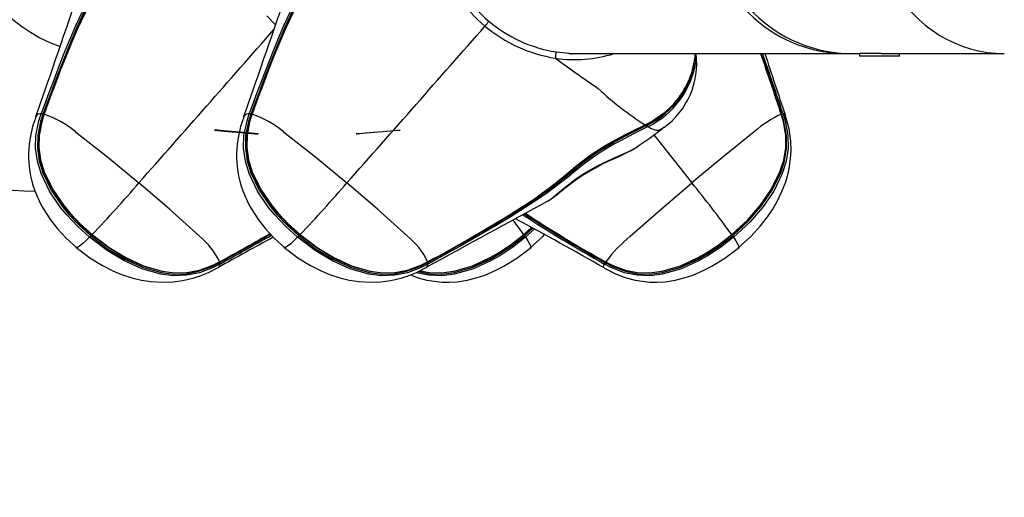
# Model space of a CAD drawing. Extents: x 442 to 809, y 9 to 322.
# Drawn here: x 580 to 592, y 201 to 207 of the extents above; entities that cross this region are included whole.
import ezdxf

# ---------------------------------------------------------------- set-up
doc = ezdxf.new("R2010")
doc.units = 0
doc.header["$LTSCALE"] = 36
doc.header["$MEASUREMENT"] = 0
doc.header["$PDMODE"] = 35
doc.layers.get('0').update_dxf_attribs({"linetype": 'CONTINUOUS'})
doc.layers.get('DEFPOINTS').update_dxf_attribs({"linetype": 'CONTINUOUS'})
doc.layers.add('CONTOUR', color=7, linetype='CONTINUOUS')
doc.layers.add('DIM_IMP_BORDURE', color=7, linetype='CONTINUOUS')
doc.styles.add('DIM', font='romans.shx')
doc.dimstyles.new('Implantation (Pied-mètre)', dxfattribs={"dimscale": 96, "dimtxt": 0.09375, "dimasz": 0.125, "dimexe": 0.125, "dimexo": 0.125, "dimgap": 0.03, "dimtad": 1, "dimdec": 0, "dimzin": 0, "dimdsep": 46, "dimlunit": 4, "dimtxsty": 'DIM', "dimblk1": 'OBLIQUE', "dimblk2": 'OBLIQUE', "dimsah": 1, "dimcen": 0.089844, "dimdle": 0.125, "dimclrt": 7, "dimadec": 0, "dimazin": 0, "dimtfac": 1, "dimtdec": 0, "dimtofl": 0, "dimtmove": 0, "dimatfit": 3, "dimldrblk": 'OBLIQUE', "dimfxl": 1, "dimfrac": 2, "dimtolj": 1, "dimtzin": 0, "dimarcsym": 0})

# ---------------------------------------------------------------- blocks, each defined once
blk = doc.blocks.new('_OBLIQUE')
at = {"color": 0, "linetype": 'ByBlock'}
blk.add_line((-0.5, -0.5), (0.5, 0.5), dxfattribs=at)
blk = doc.blocks.new('*D47')
at = {"layer": 'DEFPOINTS', "color": 0}
for p in [(772.794, 301.37), (477.541, 165.404), (772.794, 165.404)]:
    blk.add_point(p, dxfattribs=at)
at = {"layer": 'DIM_IMP_BORDURE', "color": 0, "lineweight": -2}
for p, q in [((477.541, 174.404), (477.541, 310.37)), ((772.794, 174.404), (772.794, 310.37)), ((468.541, 301.37), (781.794, 301.37))]:
    blk.add_line(p, q, dxfattribs=at)
at = {"layer": 'DIM_IMP_BORDURE', "color": 0, "lineweight": -2, "xscale": 9, "yscale": 9, "zscale": 9, "rotation": 180}
blk.add_blockref('_OBLIQUE', (477.541, 301.37), dxfattribs=at)
at = {"layer": 'DIM_IMP_BORDURE', "color": 0, "lineweight": -2, "xscale": 9, "yscale": 9, "zscale": 9}
blk.add_blockref('_OBLIQUE', (772.794, 301.37), dxfattribs=at)
at = {"layer": 'DIM_IMP_BORDURE', "color": 7, "insert": (618.333, 308.663), "char_height": 6.75, "attachment_point": 5, "style": 'DIM'}
blk.add_mtext('\\A1;24\'-7" [7.499m]', dxfattribs=at)
blk = doc.blocks.new('*D48')
at = {"layer": 'DEFPOINTS', "color": 0}
for p in [(625.167, 285.819), (464.484, 44.988), (625.167, 44.988)]:
    blk.add_point(p, dxfattribs=at)
at = {"layer": 'DIM_IMP_BORDURE', "color": 0, "lineweight": -2}
for p, q in [((464.484, 294.819), (464.484, 35.988)), ((616.167, 285.819), (455.484, 285.819)), ((616.167, 44.988), (455.484, 44.988))]:
    blk.add_line(p, q, dxfattribs=at)
at = {"layer": 'DIM_IMP_BORDURE', "color": 0, "lineweight": -2, "xscale": 9, "yscale": 9, "zscale": 9}
for p, rotation in [((464.484, 285.819), 90), ((464.484, 44.988), 270)]:
    blk.add_blockref('_OBLIQUE', p, dxfattribs=dict(at, rotation=rotation))
at = {"layer": 'DIM_IMP_BORDURE', "color": 7, "insert": (457.191, 165.404), "char_height": 6.75, "attachment_point": 5, "rotation": 90, "style": 'DIM'}
blk.add_mtext('\\A1;20\'-1" [6.117m]', dxfattribs=at)

msp = doc.modelspace()

# ---------------------------------------------------------------- linework, layer by layer
at = {"layer": 'CONTOUR', "lineweight": 25}
for p, q in [((582.924, 206.493), (582.814, 206.603)), ((586.611, 206.129), (590.103, 206.129)), ((586.632, 206.129), (586.632, 206.127)), ((586.651, 206.126), (586.65, 206.129)), ((588.196, 206.078), (588.197, 206.129)), ((588.208, 206.129), (588.206, 206.022)), ((590.101, 206.129), (590.202, 206.134)), ((590.166, 206.129), (590.265, 206.129)), ((590.265, 206.129), (590.265, 206.098)), ((590.537, 206.129), (590.265, 206.129)), ((590.765, 206.098), (590.265, 206.098)), ((590.39, 206.133), (590.39, 206.129)), ((590.537, 206.129), (592.084, 206.129)), ((590.765, 206.098), (590.765, 206.129)), ((592.084, 206.129), (592.084, 206.129)), ((579.911, 205.328), (579.913, 205.344)), ((579.979, 205.372), (579.983, 205.381)), ((580.001, 205.372), (579.998, 205.363)), ((580.01, 205.371), (580.008, 205.365)), ((580.014, 205.367), (580.012, 205.361)), ((582.526, 205.328), (582.527, 205.344)), ((582.594, 205.372), (582.597, 205.381)), ((582.616, 205.372), (582.613, 205.363)), ((582.625, 205.371), (582.623, 205.365)), ((582.629, 205.367), (582.627, 205.361)), ((589.282, 205.361), (589.28, 205.367)), ((589.29, 205.34), (589.283, 205.364)), ((589.288, 205.363), (589.285, 205.372)), ((589.3, 205.381), (589.303, 205.372)), ((589.328, 205.361), (589.328, 205.363)), ((587.569, 205.233), (587.586, 205.242)), ((587.583, 205.224), (587.6, 205.233)), ((587.606, 205.213), (587.589, 205.204)), ((587.805, 205.198), (587.789, 205.189)), ((587.68, 205.107), (588.157, 204.503)), ((586.345, 204.275), (586.357, 204.281)), ((586.043, 203.852), (586.141, 203.943)), ((586.145, 203.94), (586.045, 203.847)), ((586.053, 203.836), (586.157, 203.934)), ((586.177, 203.923), (586.066, 203.819)), ((582.214, 203.496), (582.222, 203.501)), ((582.215, 203.506), (582.22, 203.509)), ((582.233, 203.486), (582.225, 203.481)), ((584.829, 203.506), (584.835, 203.509)), ((584.829, 203.496), (584.837, 203.501)), ((584.847, 203.486), (584.839, 203.481)), ((587.058, 203.481), (587.05, 203.486)), ((587.064, 203.501), (587.071, 203.496)), ((587.069, 203.507), (587.074, 203.504)), ((587.074, 203.509), (587.079, 203.506)), ((582.201, 203.439), (582.203, 203.44)), ((584.816, 203.439), (584.818, 203.44)), ((587.057, 203.431), (587.054, 203.434))]:
    msp.add_line(p, q, dxfattribs=at)
at = {"layer": 'CONTOUR', "lineweight": 25, "flags": 128}
for points in [[(579.983, 205.381), (580.015, 205.468), (580.079, 205.642), (580.144, 205.814), (580.21, 205.985), (580.277, 206.155), (580.346, 206.324), (580.417, 206.49), (580.568, 206.815), (580.649, 206.972), (580.752, 207.155), (580.865, 207.33)], [(580.883, 207.313), (580.883, 207.313), (580.77, 207.14), (580.666, 206.957), (580.585, 206.801), (580.434, 206.478), (580.363, 206.312), (580.294, 206.144), (580.227, 205.975), (580.162, 205.804), (580.097, 205.632), (580.033, 205.459), (580.001, 205.372)], [(582.597, 205.381), (582.629, 205.468), (582.694, 205.642), (582.759, 205.814), (582.825, 205.985), (582.892, 206.155), (582.96, 206.324), (583.031, 206.49), (583.182, 206.815), (583.263, 206.972), (583.367, 207.155), (583.48, 207.33)], [(583.497, 207.313), (583.497, 207.313), (583.385, 207.14), (583.281, 206.957), (583.2, 206.801), (583.049, 206.478), (582.978, 206.312), (582.909, 206.144), (582.842, 205.975), (582.776, 205.804), (582.712, 205.632), (582.647, 205.459), (582.616, 205.372)], [(580.012, 205.371), (580.091, 205.586), (580.156, 205.76), (580.222, 205.932), (580.289, 206.103), (580.359, 206.272), (580.43, 206.439), (580.582, 206.765), (580.664, 206.923), (580.843, 207.227), (580.892, 207.299), (580.892, 207.299)], [(580.894, 207.286), (580.845, 207.214), (580.665, 206.913), (580.583, 206.756), (580.43, 206.431), (580.359, 206.264), (580.29, 206.096), (580.222, 205.926), (580.157, 205.754), (580.092, 205.581), (580.014, 205.367), (580.014, 205.367)], [(582.627, 205.371), (582.706, 205.586), (582.771, 205.76), (582.837, 205.932), (582.904, 206.103), (582.973, 206.272), (583.045, 206.439), (583.197, 206.765), (583.278, 206.923), (583.458, 207.227), (583.507, 207.299), (583.507, 207.299)], [(583.509, 207.286), (583.46, 207.214), (583.28, 206.913), (583.197, 206.756), (583.045, 206.431), (582.973, 206.264), (582.904, 206.096), (582.837, 205.926), (582.771, 205.754), (582.707, 205.581), (582.629, 205.367), (582.629, 205.367)], [(586.452, 206.151), (586.662, 206.13), (586.725, 206.132)], [(588.192, 206.04), (588.192, 206.04), (588.192, 206.058)], [(588.012, 205.603), (588.009, 205.598), (587.916, 205.482), (587.8, 205.375), (587.663, 205.281), (587.582, 205.237), (587.582, 205.237), (587.582, 205.237)], [(579.909, 205.328), (579.87, 205.212), (579.842, 205.09), (579.828, 204.996), (579.821, 204.917), (579.819, 204.875), (579.819, 204.823), (579.822, 204.754), (579.831, 204.67), (579.844, 204.592), (579.859, 204.526), (579.878, 204.462), (579.898, 204.403), (579.921, 204.344), (579.951, 204.278), (579.983, 204.214), (580.031, 204.133), (580.095, 204.037), (580.182, 203.926), (580.292, 203.806), (580.43, 203.68)], [(580.586, 203.819), (580.437, 203.954), (580.3, 204.1), (580.222, 204.195), (580.083, 204.399), (579.976, 204.622), (579.93, 204.778), (579.908, 204.939), (579.912, 205.101), (579.95, 205.282), (579.979, 205.372)], [(579.998, 205.363), (579.969, 205.274), (579.934, 205.097), (579.93, 204.938), (579.952, 204.781), (579.998, 204.629), (580.104, 204.41), (580.241, 204.209), (580.318, 204.115), (580.454, 203.97), (580.601, 203.836)], [(580.612, 203.847), (580.467, 203.978), (580.332, 204.121), (580.254, 204.216), (580.116, 204.418), (580.008, 204.641), (579.963, 204.792), (579.942, 204.944), (579.946, 205.102), (579.981, 205.275), (580.01, 205.366), (580.01, 205.366)], [(580.012, 205.361), (579.984, 205.271), (579.951, 205.098), (579.947, 204.946), (579.97, 204.791), (580.016, 204.641), (580.123, 204.421), (580.262, 204.219), (580.339, 204.125), (580.473, 203.984), (580.618, 203.852)], [(580.008, 205.365), (580.008, 205.365), (580.008, 205.364), (580.009, 205.364), (580.01, 205.363), (580.011, 205.362), (580.012, 205.361)], [(580.011, 205.37), (580.01, 205.37), (580.012, 205.369), (580.014, 205.367)], [(580.012, 205.371), (580.011, 205.371), (580.011, 205.37)], [(582.524, 205.328), (582.485, 205.212), (582.457, 205.09), (582.442, 204.996), (582.435, 204.917), (582.434, 204.875), (582.433, 204.823), (582.436, 204.754), (582.445, 204.67), (582.459, 204.592), (582.474, 204.526), (582.492, 204.462), (582.513, 204.403), (582.536, 204.344), (582.565, 204.278), (582.598, 204.214), (582.645, 204.133), (582.71, 204.037), (582.796, 203.926), (582.907, 203.806), (583.045, 203.68)], [(583.2, 203.819), (583.052, 203.954), (582.914, 204.1), (582.836, 204.195), (582.698, 204.399), (582.591, 204.622), (582.544, 204.778), (582.522, 204.939), (582.527, 205.101), (582.565, 205.282), (582.594, 205.372)], [(582.613, 205.363), (582.584, 205.274), (582.548, 205.097), (582.545, 204.938), (582.567, 204.781), (582.612, 204.629), (582.718, 204.41), (582.856, 204.209), (582.933, 204.115), (583.069, 203.97), (583.216, 203.836)], [(583.226, 203.847), (583.082, 203.978), (582.947, 204.121), (582.869, 204.216), (582.73, 204.418), (582.623, 204.641), (582.578, 204.792), (582.557, 204.944), (582.561, 205.102), (582.596, 205.275), (582.625, 205.366), (582.625, 205.366)], [(582.627, 205.361), (582.598, 205.271), (582.565, 205.098), (582.562, 204.946), (582.585, 204.791), (582.63, 204.641), (582.738, 204.421), (582.877, 204.219), (582.954, 204.125), (583.088, 203.984), (583.233, 203.852)], [(582.623, 205.365), (582.623, 205.365), (582.623, 205.364), (582.624, 205.364), (582.624, 205.363), (582.625, 205.362), (582.627, 205.361)], [(582.627, 205.371), (582.625, 205.371), (582.625, 205.37)], [(582.625, 205.37), (582.625, 205.37), (582.626, 205.369), (582.629, 205.367)], [(588.658, 203.852), (588.854, 204.035), (589.014, 204.218), (589.154, 204.42), (589.264, 204.641), (589.311, 204.79), (589.336, 204.944), (589.336, 205.098), (589.307, 205.271), (589.282, 205.361)], [(588.667, 203.836), (588.869, 204.025), (589.028, 204.208), (589.166, 204.409), (589.274, 204.629), (589.322, 204.781), (589.346, 204.938), (589.345, 205.097), (589.314, 205.274), (589.288, 205.363)], [(589.303, 205.372), (589.33, 205.282), (589.363, 205.101), (589.365, 204.939), (589.341, 204.778), (589.293, 204.622), (589.185, 204.399), (589.045, 204.195), (588.884, 204.009), (588.681, 203.819)], [(588.736, 203.68), (588.898, 203.828), (589.021, 203.964), (589.111, 204.081), (589.173, 204.173), (589.234, 204.278), (589.289, 204.394), (589.336, 204.516), (589.365, 204.619), (589.384, 204.707), (589.398, 204.811), (589.403, 204.905), (589.399, 205.027), (589.378, 205.184), (589.328, 205.361)], [(589.281, 205.37), (589.281, 205.369), (589.28, 205.367)], [(589.283, 205.364), (589.282, 205.368), (589.281, 205.37)], [(589.283, 205.364), (589.283, 205.364), (589.283, 205.363), (589.283, 205.362), (589.282, 205.361)], [(589.328, 205.363), (589.328, 205.364), (589.314, 205.373), (589.303, 205.372)], [(586.632, 204.655), (586.698, 204.713), (586.841, 204.824), (586.917, 204.877), (587.075, 204.976), (587.157, 205.023), (587.323, 205.112), (587.407, 205.154), (587.569, 205.233)], [(587.565, 205.228), (587.405, 205.149), (587.323, 205.107), (587.16, 205.019), (587.079, 204.973), (586.924, 204.874), (586.849, 204.822), (586.708, 204.713), (586.643, 204.657), (586.643, 204.657)], [(586.657, 204.652), (586.657, 204.652), (586.785, 204.758), (586.922, 204.857), (587.001, 204.909), (587.164, 205.007), (587.248, 205.053), (587.416, 205.141), (587.5, 205.183), (587.583, 205.224), (587.583, 205.224)], [(587.589, 205.204), (587.507, 205.163), (587.424, 205.121), (587.258, 205.033), (587.175, 204.988), (587.014, 204.891), (586.936, 204.84), (586.802, 204.742), (586.675, 204.639)], [(587.568, 205.228), (587.58, 205.234), (587.585, 205.236)], [(587.568, 205.228), (587.568, 205.228), (587.568, 205.228), (587.569, 205.229), (587.569, 205.23), (587.569, 205.232), (587.569, 205.233)], [(587.585, 205.236), (587.585, 205.236), (587.586, 205.237), (587.586, 205.238), (587.586, 205.239), (587.587, 205.24), (587.586, 205.242)], [(580.408, 205.146), (580.814, 204.826), (581.206, 204.503)], [(582.704, 205.12), (582.661, 205.124), (582.583, 205.131), (582.482, 205.141), (582.372, 205.15), (582.272, 205.159), (582.195, 205.165), (582.155, 205.167), (582.156, 205.166), (582.199, 205.162), (582.278, 205.154), (582.379, 205.145), (582.489, 205.136), (582.589, 205.127), (582.665, 205.121), (582.706, 205.119), (582.704, 205.12)], [(583.023, 205.146), (583.428, 204.826), (583.821, 204.503)], [(584.489, 205.166), (584.446, 205.162), (584.367, 205.154), (584.266, 205.145), (584.156, 205.136), (584.056, 205.127), (583.98, 205.121), (583.939, 205.119), (583.941, 205.12), (583.984, 205.124), (584.062, 205.131), (584.163, 205.141), (584.273, 205.15), (584.373, 205.159), (584.45, 205.165), (584.49, 205.167), (584.489, 205.166)], [(587.457, 204.951), (587.621, 205.062), (587.789, 205.189)], [(587.789, 205.189), (587.746, 205.164), (587.746, 205.164), (587.746, 205.164)], [(588.941, 205.146), (588.546, 204.826), (588.157, 204.503)], [(589.336, 205.095), (589.338, 204.948), (589.314, 204.791), (589.267, 204.64), (589.157, 204.418), (589.018, 204.215), (588.856, 204.03), (588.66, 203.847)], [(586.345, 204.274), (586.362, 204.284), (586.4, 204.31), (586.445, 204.343), (586.497, 204.385), (586.561, 204.437), (586.629, 204.49), (586.704, 204.545), (586.783, 204.599), (586.863, 204.648), (586.944, 204.694), (587.026, 204.737), (587.105, 204.775), (587.183, 204.811), (587.259, 204.845), (587.332, 204.88), (587.393, 204.912), (587.441, 204.939), (587.485, 204.965), (587.488, 204.967)], [(587.458, 204.949), (587.474, 204.959), (587.487, 204.968)], [(586.378, 204.295), (586.378, 204.295), (586.443, 204.347), (586.514, 204.407), (586.6, 204.477), (586.693, 204.548), (586.799, 204.619), (586.895, 204.677), (586.997, 204.731), (587.045, 204.754), (587.155, 204.804), (587.26, 204.85), (587.382, 204.907), (587.382, 204.907)], [(586.675, 204.639), (586.609, 204.582), (586.328, 204.369), (586.18, 204.268), (585.874, 204.073), (585.718, 203.979), (585.559, 203.887), (585.399, 203.795), (585.238, 203.704), (585.076, 203.613), (584.847, 203.486)], [(586.496, 204.523), (586.591, 204.596), (586.657, 204.652), (586.657, 204.652), (586.657, 204.652)], [(586.643, 204.657), (586.642, 204.656), (586.641, 204.655), (586.64, 204.654), (586.639, 204.654), (586.637, 204.654), (586.636, 204.654), (586.634, 204.654), (586.632, 204.655)], [(586.643, 204.657), (586.643, 204.658), (586.644, 204.659), (586.646, 204.659), (586.648, 204.659), (586.65, 204.658), (586.652, 204.656), (586.655, 204.654), (586.657, 204.652)], [(581.968, 203.833), (581.59, 204.173), (581.206, 204.503)], [(584.582, 203.833), (584.204, 204.173), (583.821, 204.503)], [(587.382, 203.833), (587.771, 204.173), (588.157, 204.503)], [(586.357, 204.281), (586.362, 204.284), (586.378, 204.295), (586.378, 204.295), (586.378, 204.295)], [(580.612, 203.847), (580.612, 203.846), (580.613, 203.847), (580.615, 203.849), (580.618, 203.852)], [(582.217, 203.507), (582.217, 203.507), (582.132, 203.464), (581.965, 203.402), (581.813, 203.372), (581.654, 203.367), (581.497, 203.386), (581.259, 203.455), (581.035, 203.557), (580.826, 203.684), (580.612, 203.847)], [(580.618, 203.852), (580.832, 203.69), (581.04, 203.563), (581.262, 203.461), (581.499, 203.392), (581.655, 203.372), (581.81, 203.375), (581.963, 203.403), (582.129, 203.464), (582.215, 203.506)], [(583.226, 203.847), (583.227, 203.846), (583.228, 203.847), (583.23, 203.849), (583.233, 203.852)], [(584.831, 203.507), (584.831, 203.507), (584.746, 203.464), (584.58, 203.402), (584.428, 203.372), (584.269, 203.367), (584.112, 203.386), (583.874, 203.455), (583.65, 203.557), (583.441, 203.684), (583.226, 203.847)], [(583.233, 203.852), (583.446, 203.69), (583.655, 203.563), (583.877, 203.461), (584.114, 203.392), (584.269, 203.372), (584.425, 203.375), (584.578, 203.403), (584.744, 203.464), (584.829, 203.506)], [(586.045, 203.847), (585.891, 203.726), (585.728, 203.618), (585.622, 203.557), (585.399, 203.455), (585.163, 203.386), (585.007, 203.367), (584.855, 203.372), (584.734, 203.395)], [(584.738, 203.397), (584.857, 203.375), (585.011, 203.372), (585.166, 203.392), (585.4, 203.461), (585.621, 203.563), (585.727, 203.624), (585.889, 203.731), (586.043, 203.852)], [(586.045, 203.847), (586.046, 203.846), (586.046, 203.847), (586.045, 203.849), (586.043, 203.852)], [(586.045, 203.847), (586.045, 203.847), (586.045, 203.846), (586.045, 203.846), (586.046, 203.844), (586.047, 203.843), (586.049, 203.841), (586.051, 203.838), (586.053, 203.836)], [(586.121, 203.68), (586.283, 203.828), (586.305, 203.853)], [(588.66, 203.847), (588.506, 203.726), (588.342, 203.618), (588.236, 203.557), (588.014, 203.455), (587.777, 203.386), (587.622, 203.367), (587.47, 203.372), (587.318, 203.402), (587.155, 203.464), (587.073, 203.507), (587.073, 203.507)], [(587.079, 203.506), (587.162, 203.464), (587.324, 203.403), (587.471, 203.375), (587.626, 203.372), (587.78, 203.392), (588.015, 203.461), (588.236, 203.563), (588.341, 203.624), (588.503, 203.731), (588.658, 203.852)], [(588.66, 203.847), (588.661, 203.846), (588.661, 203.847), (588.66, 203.849), (588.658, 203.852)], [(588.66, 203.847), (588.66, 203.847), (588.66, 203.846), (588.66, 203.846), (588.661, 203.844), (588.662, 203.843), (588.664, 203.841), (588.665, 203.838), (588.667, 203.836)], [(580.586, 203.819), (580.539, 203.773), (580.499, 203.737), (580.46, 203.705), (580.433, 203.688), (580.423, 203.69)], [(582.225, 203.481), (582.14, 203.438), (581.966, 203.371), (581.806, 203.34), (581.643, 203.335), (581.481, 203.354), (581.243, 203.422), (581.018, 203.524), (580.808, 203.651), (580.586, 203.819)], [(580.601, 203.836), (580.821, 203.67), (581.03, 203.544), (581.251, 203.443), (581.486, 203.376), (581.644, 203.356), (581.804, 203.36), (581.96, 203.39), (582.13, 203.454), (582.214, 203.496)], [(583.2, 203.819), (583.154, 203.773), (583.114, 203.737), (583.075, 203.705), (583.048, 203.688), (583.038, 203.69)], [(584.839, 203.481), (584.755, 203.438), (584.581, 203.371), (584.421, 203.34), (584.258, 203.335), (584.096, 203.354), (583.857, 203.422), (583.633, 203.524), (583.422, 203.651), (583.2, 203.819)], [(583.216, 203.836), (583.436, 203.67), (583.644, 203.544), (583.866, 203.443), (584.1, 203.376), (584.259, 203.356), (584.418, 203.36), (584.574, 203.39), (584.745, 203.454), (584.829, 203.496)], [(586.066, 203.819), (585.908, 203.695), (585.741, 203.585), (585.634, 203.524), (585.41, 203.422), (585.173, 203.354), (585.013, 203.335), (584.852, 203.34), (584.695, 203.371), (584.69, 203.373)], [(584.718, 203.387), (584.857, 203.36), (585.014, 203.356), (585.171, 203.376), (585.404, 203.443), (585.625, 203.544), (585.73, 203.604), (585.896, 203.714), (586.053, 203.836)], [(586.066, 203.819), (586.095, 203.773), (586.116, 203.737), (586.131, 203.705), (586.132, 203.688), (586.13, 203.689)], [(588.681, 203.819), (588.522, 203.695), (588.355, 203.585), (588.249, 203.524), (588.025, 203.422), (587.788, 203.354), (587.628, 203.335), (587.467, 203.34), (587.31, 203.371), (587.14, 203.438), (587.058, 203.481)], [(587.071, 203.496), (587.152, 203.454), (587.319, 203.39), (587.472, 203.36), (587.629, 203.356), (587.786, 203.376), (588.019, 203.443), (588.24, 203.544), (588.345, 203.604), (588.511, 203.714), (588.667, 203.836)], [(588.681, 203.819), (588.71, 203.773), (588.731, 203.737), (588.745, 203.705), (588.746, 203.688), (588.744, 203.689)], [(580.412, 203.695), (580.588, 203.56), (580.747, 203.463), (580.88, 203.396), (580.987, 203.351), (581.116, 203.309), (581.237, 203.28), (581.36, 203.261), (581.498, 203.252), (581.635, 203.258), (581.759, 203.275), (581.831, 203.29), (581.901, 203.309), (581.977, 203.334), (582.081, 203.376), (582.201, 203.438)], [(583.026, 203.695), (583.203, 203.56), (583.361, 203.463), (583.495, 203.396), (583.602, 203.351), (583.731, 203.309), (583.851, 203.28), (583.974, 203.261), (584.113, 203.252), (584.249, 203.258), (584.374, 203.275), (584.445, 203.29), (584.516, 203.309), (584.591, 203.334), (584.696, 203.376), (584.816, 203.438)], [(584.62, 203.345), (584.718, 203.309), (584.827, 203.28), (584.916, 203.264), (585.016, 203.254), (585.104, 203.253), (585.211, 203.259), (585.333, 203.278), (585.447, 203.307), (585.554, 203.343), (585.659, 203.386), (585.795, 203.455), (585.957, 203.555), (586.14, 203.695)], [(587.059, 203.431), (587.197, 203.36), (587.332, 203.309), (587.442, 203.28), (587.531, 203.264), (587.63, 203.254), (587.718, 203.253), (587.826, 203.259), (587.947, 203.278), (588.061, 203.307), (588.169, 203.343), (588.274, 203.386), (588.409, 203.455), (588.572, 203.555), (588.754, 203.695)], [(582.203, 203.44), (582.21, 203.442), (582.223, 203.466), (582.225, 203.481)], [(582.217, 203.504), (582.221, 203.506), (582.222, 203.507)], [(582.222, 203.507), (582.222, 203.507), (582.22, 203.509)], [(584.818, 203.44), (584.824, 203.442), (584.838, 203.466), (584.839, 203.481)], [(584.832, 203.504), (584.835, 203.506), (584.837, 203.507)], [(584.837, 203.507), (584.836, 203.507), (584.835, 203.509)], [(587.054, 203.434), (587.047, 203.442), (587.051, 203.466), (587.058, 203.481)], [(587.068, 203.51), (587.068, 203.508), (587.069, 203.507)], [(587.069, 203.507), (587.069, 203.507), (587.071, 203.507), (587.074, 203.509)]]:
    msp.add_lwpolyline(points, dxfattribs=at)
at = {"layer": 'CONTOUR', "lineweight": 25}
for centre, radius, start, end in [((590.108, 207.879), 1.75, 90.168, 269.832), ((590.172, 207.879), 1.75, 90.1733, 269.8267), ((586.722, 207.867), 1.737, 198.7588, 229.8908), ((586.724, 207.863), 1.814, 198.7833, 229.9019), ((413.99, 263.409), 175.789, 340.71156, 341.27334), ((416.605, 263.409), 175.789, 340.71156, 341.27334), ((225.205, 521.652), 478.737, 318.51133, 318.82586), ((585.358, 206.674), 0.281, 315.0947, 331.0091), ((586.727, 207.867), 1.818, 229.8959, 260.9638), ((586.724, 207.87), 1.741, 229.9045, 260.9876), ((222.365, 521.853), 479.038, 318.51125, 318.81878), ((585.983, 206.168), 0.469, 348.0361, 357.8106), ((586.682, 207.731), 1.677, 261.7554, 287.1834), ((596.324, 219.491), 16.666, 233.6316, 235.9004), ((586.638, 206.262), 0.137, 270.4845, 275.148), ((587.212, 206.011), 1.006, 306.1098, 6.7293), ((587.186, 206.194), 1.016, 317.9877, 353.4337), ((558.931, 195.527), 31.904, 17.9638, 19.4083), ((553.619, 193.707), 37.525, 18.1105, 19.331), ((518.109, 181.661), 75.039, 18.4275, 19.03033), ((629.595, 219.115), 42.55, 197.7696, 198.8566), ((587.143, 206.189), 1.059, 295.5429, 351.932), ((587.133, 206.19), 1.086, 295.8346, 351.0781), ((588.18, 206.017), 0.0259, 10.173, 62.0982), ((589.472, 208.288), 3.599, 226.1936, 238.0713), ((587.147, 206.183), 1.039, 295.0517, 319.904), ((579.966, 205.311), 0.0627, 77.6166, 148.2368), ((580.032, 205.452), 0.0957, 236.8095, 249.2244), ((580.035, 205.461), 0.0952, 236.8034, 249.2165), ((579.982, 205.32), 0.0553, 59.9357, 69.7955), ((579.627, 204.212), 1.218, 50.1013, 71.4698), ((582.581, 205.311), 0.0627, 77.6166, 148.2368), ((582.647, 205.452), 0.0957, 236.8095, 249.2244), ((582.649, 205.461), 0.0952, 236.8034, 249.2165), ((582.597, 205.32), 0.0553, 59.9357, 69.7955), ((582.242, 204.212), 1.218, 50.1013, 71.4698), ((589.911, 204.027), 1.481, 115.2098, 130.8964), ((589.27, 205.412), 0.0431, 289.7689, 313.5916), ((589.273, 205.404), 0.0434, 289.7455, 313.5512), ((588.31, 205.016), 1.032, 4.3265, 18.3281), ((587.567, 205.231), 0.00282, 231, 286.7598), ((587.602, 205.235), 0.0218, 177.4202, 209.2925), ((587.524, 205.196), 0.0656, 7.4737, 25.9284), ((587.544, 205.206), 0.0619, 6.0887, 25.7284), ((587.753, 205.41), 0.246, 233.3487, 268.4509), ((586.617, 206.364), 1.646, 297.7377, 300.7609), ((580.777, 225.629), 21.25, 261.6021, 267.6336), ((582.84, 209.139), 5.877, 300.3551, 310.3153), ((583.081, 208.772), 5.436, 301.3337, 310.7768), ((586.696, 204.686), 0.0518, 221.3404, 246.8684), ((566.915, 216.817), 18.865, 316.5863, 319.2503), ((569.529, 216.817), 18.865, 316.5863, 319.2503), ((583.227, 208.636), 5.254, 300.7867, 308.4851), ((576.348, 194.906), 15.217, 36.008, 39.0999), ((803.056, -193.042), 452.575, 118.60795, 118.83005), ((574.941, 221.891), 20.876, 298.2887, 301.6908), ((572.576, 226.034), 25.653, 298.5511, 301.3319), ((596.783, 220.749), 19.818, 237.1439, 240.586), ((596.184, 219.736), 18.622, 237.0337, 240.6733), ((594.071, 216.2), 14.494, 236.4619, 241.1069), ((594.439, 216.783), 15.181, 236.5252, 240.9764), ((581.915, 200.943), 5.05, 35.1658, 37.7457), ((559.973, 156.075), 54.554, 60.2378, 61.5759), ((580.636, 203.812), 0.0418, 125.1534, 145.7016), ((569.221, 227.455), 27.246, 298.4948, 300.0219), ((565.356, 234.272), 35.091, 298.7273, 299.9191), ((555.672, 251.472), 54.847, 298.965, 299.73), ((583.25, 203.812), 0.0418, 125.1534, 145.7016), ((580.364, 204.035), 0.309, 315.7781, 320.0833), ((581.39, 203.123), 0.915, 24.9273, 50.8613), ((602.389, 167.617), 41.117, 118.3019, 119.4013), ((582.979, 204.035), 0.309, 315.7781, 320.0833), ((584.005, 203.123), 0.915, 24.9273, 50.8613), ((585.859, 203.674), 0.252, 35.0965, 40.0397), ((588.677, 202.295), 2.011, 130.1078, 142.8648), ((588.474, 203.674), 0.252, 35.0965, 40.0397), ((582.298, 203.544), 0.0968, 209.6184, 220.4962), ((582.218, 203.508), 0.00392, 206.1668, 252.6637), ((582.14, 203.454), 0.0947, 30.0019, 33.2061), ((582.306, 203.548), 0.0962, 209.616, 220.4941), ((584.833, 203.508), 0.00392, 206.1668, 252.6637), ((584.913, 203.544), 0.0968, 209.6184, 220.4962), ((584.755, 203.454), 0.0947, 30.0019, 33.2061), ((584.92, 203.548), 0.0962, 209.616, 220.4941), ((587.019, 203.528), 0.0525, 306.4067, 328.6213), ((587.026, 203.524), 0.0528, 306.4387, 328.6551), ((587.091, 203.484), 0.0322, 133.1053, 148.4624), ((587.075, 203.51), 0.00547, 258.8642, 319.2847)]:
    msp.add_arc(centre, radius, start, end, dxfattribs=at)
for centre, major_axis, ratio, end_param in [((592.084, 207.879), (0, 1.75), 0.935168, 3.141593), ((592.084, 207.879), (0, 1.75), 0.935168, 3.141593), ((580.777, 207.879), (-1.757, 0), 0.996195, 1.246837)]:
    msp.add_ellipse(centre, major_axis=major_axis, ratio=ratio, start_param=0, end_param=end_param, dxfattribs=at)

# ---------------------------------------------------------------- dimensions: what is measured, and where the dimension line sits
at = {"layer": 'DIM_IMP_BORDURE'}
dim = msp.add_linear_dim(base=(772.794, 301.37), p1=(477.541, 165.404), p2=(772.794, 165.404), dimstyle='Implantation (Pied-mètre)', override={"dimscale": 72}, dxfattribs=at)
dim.commit()
dim.dimension.update_dxf_attribs({"geometry": '*D47', "text_midpoint": (618.333, 301.37), "dimtype": 160})
dim = msp.add_linear_dim(base=(464.484, 44.988), p1=(625.167, 285.819), p2=(625.167, 44.988), angle=90, dimstyle='Implantation (Pied-mètre)', override={"dimscale": 72}, dxfattribs=at)
dim.commit()
dim.dimension.update_dxf_attribs({"geometry": '*D48', "text_midpoint": (457.191, 165.404)})

doc.saveas('drawing.dxf')
